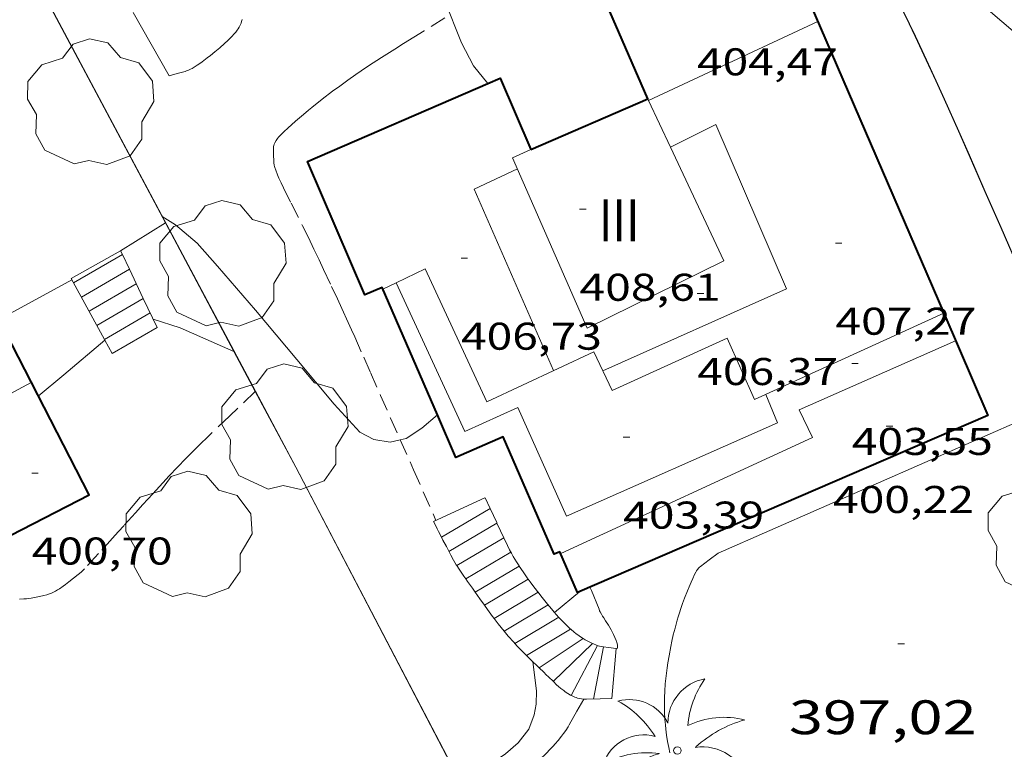
# Model space of a CAD drawing. Units: inches. Extents: x 451998 to 453005, y 4602498 to 4603006.
# Drawn here: x 452875 to 452905, y 4602945 to 4602968 of the extents above; entities that cross this region are included whole.
import ezdxf
from ezdxf.enums import TextEntityAlignment as Align

# ---------------------------------------------------------------- set-up
doc = ezdxf.new("R2010")
doc.units = ezdxf.units.IN
doc.header["$MEASUREMENT"] = 0
doc.linetypes.add('TRAZOS', pattern=[0.75, 0.5, -0.25])
for name, color, linetype, lineweight in [('ARBRE', 7, 'Continuous', 0), ('BASSA DE TERRA', 7, 'Continuous', 0), ('BOSC', 7, 'Continuous', 0), ('CORBA DE NIVELL', 7, 'Continuous', 0), ('COTA ALTIMETRICA', 7, 'Continuous', 0), ('COTA EDIFICI', 7, 'Continuous', 0), ('ESCALES', 7, 'Continuous', 0), ('FACANA EXTERIOR', 7, 'Continuous', 0), ('JARDI', 7, 'Continuous', 0), ('LIMIT DE PAVIMENT', 7, 'Continuous', 0), ('LINIA VOLUMETRICA', 7, 'Continuous', 0), ('MUR', 7, 'Continuous', 0), ('PALMERA', 7, 'Continuous', 0), ('TANCA DE VEGETACIO', 7, 'Continuous', 0), ('TEXT DE NUMERO DE PLANTES', 7, 'Continuous', 0)]:
    doc.layers.add(name, color=color, linetype=linetype, lineweight=lineweight)
doc.styles.add('Style-Arial', font='ARIAL.TTF')
doc.linetypes.add('bosc', pattern='A,-2.235,[9,dgnlstyle-mataro.shx,S=0.035752,R=0,X=0,Y=0],-2.235', length=4.47)
doc.linetypes.add('tancaveg', pattern='A,-0.5,[1,dgnlstyle-mataro.shx,S=0.012544,R=0,X=0,Y=0],-1.1', length=1.6)

# ---------------------------------------------------------------- blocks, each defined once
blk = doc.blocks.new('COTA')
at = {"color": 0, "linetype": 'ByBlock', "lineweight": -2}
blk.add_line((0, 0), (0.2, 0), dxfattribs=at)
blk = doc.blocks.new('ARBRE')
at = {"color": 0, "linetype": 'ByBlock', "lineweight": -2, "flags": 128}
blk.add_lwpolyline([(-0.507, -1.872), (-1.415, -1.448), (-1.697, -0.9400000000000001), (-1.675, -0.342), (-1.951, 0.138), (-1.943, 0.686), (-1.511, 1.208), (-0.871, 1.406), (-0.543, 1.846), (-0.027, 2.012), (0.541, 1.882), (0.933, 1.428), (1.495, 1.262), (1.921, 0.6940000000000001), (1.969, 0.068), (1.593, -0.562), (1.593, -1.098), (1.229, -1.618), (0.505, -1.886), (-0.049, -1.762), (-0.507, -1.872)], dxfattribs=at)
blk = doc.blocks.new('PALME')
at = {"color": 0, "linetype": 'ByBlock', "lineweight": -2}
blk.add_circle((0, 0), 0.1157551100856748, dxfattribs=at)
at = {"color": 0, "linetype": 'ByBlock', "lineweight": -2, "extrusion": (0, 0, -1)}
for centre, radius, start, end in [((-1.108080517649651, 0.8442025735378266), 1.403282171960354, 0.07345277777777103, 79.6846861111111), ((1.484112182736397, 0.2516489796638489), 1.328985995679915, 74.32388055555512, 152.9322555555551), ((3.396099492430687, -1.235495022058487), 3.18010189079768, 119.4532138888884, 148.2736888888884), ((-1.43433788228035, -1.507501967906952), 2.537713358537655, 63.92806388888955, 105.150983333334), ((-3.099570651769638, -2.666359532594681), 3.754366305090909, 47.78692499999996, 74.23604166666661), ((-0.787374611377716, -1.314725165367127), 1.427465218460625, 80.60685555555526, 167.838408333333), ((0.4758311685323715, -1.079651026248932), 1.445902448616271, 150.8229888888895, 239.8864416666673), ((-0.5501846393346786, -2.803135895490646), 2.446884439954634, 95.61006666666718, 131.5520555555561)]:
    blk.add_arc(centre, radius, start, end, dxfattribs=at)
at = {"color": 0, "linetype": 'ByBlock', "lineweight": -2}
for centre, radius, start, end in [((3.298209535241127, 0.4955820450782776), 2.991768910878694, 144.6904888888889, 174.7063861111111), ((-1.048597732901573, -0.8221038019657135), 1.308653105497665, 74.1510222222226, 161.4971611111115), ((-0.933410438656807, -2.966663457632065), 2.896922169811624, 82.45839444444509, 117.9142555555562), ((-0.3516227054595947, -1.18449667429924), 1.107743377042529, 101.6102194444447, 230.7564055555559), ((0.4806208680868149, -2.075879712343216), 1.554275349064389, 105.3338361111102, 178.1020611111103), ((-1.121552417397499, -1.591161145687103), 1.55505366090631, 331.1120861111116, 40.95129444444493)]:
    blk.add_arc(centre, radius, start, end, dxfattribs=at)

msp = doc.modelspace()

# ---------------------------------------------------------------- linework, layer by layer
at = {"layer": 'BASSA DE TERRA', "color": 5, "linetype": 'Continuous', "lineweight": 0, "elevation": 399.0296186545617, "flags": 128}
for points in [[(452879.4280186039, 4602966.365670305), (452878.866025176, 4602967.346676091), (452878.305031742, 4602968.326681866)], [(452881.6890353647, 4602968.112655859), (452881.6710348816, 4602968.052655903), (452881.6520344576, 4602968.000655966), (452881.6330340867, 4602967.95565604), (452881.5930334404, 4602967.878656223), (452881.5600329643, 4602967.822656387), (452881.5320326099, 4602967.781656536), (452881.4870320924, 4602967.722656787), (452881.438031584, 4602967.66565707), (452881.3660308881, 4602967.588657496), (452881.238029726, 4602967.461658271), (452881.1410288852, 4602967.370658867), (452880.9930276541, 4602967.238659784), (452880.8390264442, 4602967.110660754), (452880.7050254093, 4602967.001661602), (452880.6040246458, 4602966.921662245), (452880.4500235193, 4602966.804663232), (452880.3720229735, 4602966.748663737), (452880.2910224306, 4602966.693664267), (452880.2020218602, 4602966.636664853)], [(452880.2020218602, 4602966.636664853), (452880.1330214497, 4602966.596665314), (452880.0810211643, 4602966.569665667), (452880.0000207578, 4602966.532666224), (452879.9590205805, 4602966.517666512), (452879.9170204167, 4602966.504666811), (452879.6720195058, 4602966.434668561), (452879.4280186039, 4602966.365670305)]]:
    msp.add_lwpolyline(points, dxfattribs=at)
at = {"layer": 'BOSC', "color": 3, "linetype": 'bosc', "lineweight": 20}
msp.add_polyline3d([(452906.0800674361, 4602967.355469616, 398.6606180824642), (452906.0360676107, 4602967.387470001, 398.6616180840145), (452904.8370735746, 4602968.418480696, 398.9176184809169), (452903.5900797067, 4602969.481491807, 399.0936187537873), (452902.3300862134, 4602970.596503096, 399.1576188530129), (452902.0974092953, 4602970.844246341, 399.1639610348969)], dxfattribs=at)
at = {"layer": 'CORBA DE NIVELL', "color": 30, "linetype": 'Continuous', "lineweight": 0}
for points, elevation in [([(452889.3110072687, 4602966.127625501), (452888.8620356126, 4602966.679599211), (452888.4980404127, 4602967.386603069), (452887.9610496336, 4602968.711609199), (452887.655800128, 4602969.359019237)], 399.0006186096001), ([(452889.3110321204, 4602966.127594948), (452889.3110072687, 4602966.127625501)], 399.0006186096001), ([(452879.2079851888, 4602962.006665217), (452879.6229838594, 4602961.746661664), (452880.2939805369, 4602961.171655682), (452880.9189761339, 4602960.463649841), (452882.0999675699, 4602959.093638757), (452883.384957938, 4602957.561626633), (452884.5419492762, 4602956.183615716), (452885.3349439044, 4602955.313608352), (452885.7749428718, 4602955.087604662), (452886.2779429689, 4602954.997600706), (452886.5929913489, 4602955.070835887)], 399.0006186096001), ([(452878.9249605381, 4602958.815662416), (452879.7629597735, 4602958.543655636), (452881.4324881697, 4602957.813965432)], 398.0006170592001), ([(452875.3599368769, 4602956.425685761), (452876.1549431703, 4602957.092680764), (452877.4298669444, 4602958.162600307)], 398.0006170592001), ([(452886.5929913489, 4602955.070835887), (452886.7769446226, 4602955.113597101), (452887.2589478054, 4602955.43459394), (452887.7436669811, 4602955.850346685)], 399.0006186096001)]:
    msp.add_lwpolyline(points, dxfattribs=dict(at, elevation=elevation))
at = {"layer": 'CORBA DE NIVELL', "color": 30, "linetype": 'Continuous', "lineweight": 0, "flags": 128}
for points, elevation in [([(452877.4298669444, 4602958.162600307), (452877.4299532657, 4602958.162672748)], 398.0006170592001), ([(452881.4324881697, 4602957.813965432), (452881.4469567999, 4602957.807641719)], 398.0006170592001), ([(452887.7436669811, 4602955.850346685), (452887.7439517139, 4602955.850590906)], 399.0006186096001), ([(452891.3839108152, 4602949.716553777), (452892.1519168923, 4602950.360548948)], 398.0006170592001), ([(452888.0568715663, 4602945.223572055), (452889.0158714597, 4602945.013564453), (452889.4638725488, 4602945.065561134), (452889.8558751824, 4602945.332558573), (452890.2488783715, 4602945.672556118), (452890.5818821125, 4602946.097554252), (452890.7448857037, 4602946.537553696), (452890.813888307, 4602946.866553683), (452890.8158914969, 4602947.286554319), (452890.7108981476, 4602948.184556508)], 398.0006170592001)]:
    msp.add_lwpolyline(points, dxfattribs=dict(at, elevation=elevation))
at = {"layer": 'ESCALES', "color": 1, "linetype": 'Continuous', "lineweight": 0, "flags": 128}
for points, elevation in [([(452876.3839661438, 4602960.073683647), (452877.9149750883, 4602960.939673373)], 398.0306171057122), ([(452877.9725866969, 4602960.818447629), (452876.4579652342, 4602959.938682877)], 398.0306171057122), ([(452878.1874377177, 4602960.366360376), (452876.6979622829, 4602959.500680376)], 398.0306171057122), ([(452877.4171707144, 4602958.185799021), (452876.3839661418, 4602960.073683648)], 398.2918150968095), ([(452878.4029680524, 4602959.912668077), (452876.937959324, 4602959.061677875)], 398.0306171057122), ([(452878.6178844291, 4602959.460618941), (452877.1779563728, 4602958.623675373)], 398.0306171057122), ([(452878.6178844291, 4602959.460618941), (452879.0479587544, 4602958.555661078)], 398.6472657576186), ([(452877.4171707144, 4602958.185799021), (452877.41695342, 4602958.185672882)], 398.0306171057122), ([(452889.221934475, 4602953.2765757), (452887.6269263874, 4602952.536586655)], 397.1306157103521), ([(452889.3786497107, 4602952.94540619), (452887.8739230903, 4602952.05158403)], 397.1306157103521), ([(452889.5926044731, 4602952.490378952), (452888.1039200705, 4602951.606581595)], 397.1306157103521), ([(452888.3451389133, 4602951.168710854), (452888.3449171208, 4602951.168579087)], 397.1306157103521), ([(452888.626197205, 4602950.754744166), (452888.6259144152, 4602950.754576312)], 397.1306157103521), ([(452888.917217058, 4602950.345754813), (452888.916911763, 4602950.345573471)], 397.1306157103521), ([(452889.2079176923, 4602949.937575721), (452889.2079091184, 4602949.93757063)], 397.1306157103521), ([(452891.1859122837, 4602949.950555642), (452889.8149039819, 4602949.136564783)], 397.1306157103521), ([(452889.5050966477, 4602949.532680743), (452889.504906506, 4602949.532567749)], 397.1306157103521), ([(452891.5159098742, 4602949.565552541), (452890.1489015861, 4602948.752561653)], 397.1306157103521), ([(452892.5579052982, 4602948.749543371), (452891.3418944748, 4602947.571550771)], 397.1306157103521), ([(452892.7089050771, 4602948.689542131), (452891.8948920847, 4602947.143545911)], 397.1306157103521), ([(452892.8958806701, 4602948.653410108), (452892.5918922928, 4602947.028540445)], 397.1306157103521), ([(452893.2919052904, 4602948.598537566), (452893.1608932887, 4602947.04353615)], 397.1306157103521), ([(452890.5060659538, 4602948.384657317), (452890.5058993474, 4602948.384558373)], 397.1306157103521), ([(452890.90191301, 4602948.001565403), (452890.9018970553, 4602948.001554775)], 397.1306157103521)]:
    msp.add_lwpolyline(points, dxfattribs=dict(at, elevation=elevation))
at = {"layer": 'ESCALES', "color": 1, "linetype": 'Continuous', "lineweight": 0}
for points, elevation in [([(452877.914975087, 4602960.939673372), (452877.9725866969, 4602960.818447629)], 399.3086190870963), ([(452877.9729742601, 4602960.818672745), (452877.9725866969, 4602960.818447629)], 398.0306171057122), ([(452877.9725866969, 4602960.818447629), (452878.1874377177, 4602960.366360376)], 399.2544134766285), ([(452878.1879711638, 4602960.366670413), (452878.1874377177, 4602960.366360376)], 398.0306171057122), ([(452878.1874377177, 4602960.366360376), (452878.6178844291, 4602959.460618941)], 399.052264451885), ([(452878.6179649561, 4602959.460665747), (452878.6178844291, 4602959.460618941)], 398.0306171057122), ([(452878.8329618523, 4602959.007663412), (452877.4171707144, 4602958.185799021)], 398.0306171057122), ([(452877.4298669444, 4602958.162600307), (452877.4171707144, 4602958.185799021)], 398.2779318310903), ([(452877.6569504681, 4602957.747670384), (452877.4298669444, 4602958.162600307)], 398.0296171044465), ([(452889.3789322068, 4602952.945573996), (452889.3786497107, 4602952.94540619)], 397.1306157103521), ([(452889.5929290863, 4602952.490571667), (452889.5926044731, 4602952.490378952)], 397.1306157103521), ([(452889.8059259718, 4602952.036569347), (452888.3451389133, 4602951.168710854)], 397.1306157103521), ([(452890.0259228909, 4602951.585566979), (452888.626197205, 4602950.754744166)], 397.1306157103521), ([(452890.2836842079, 4602951.157424273), (452888.917217058, 4602950.345754813)], 397.1306157103521), ([(452890.2839200434, 4602951.157564357), (452890.2836842079, 4602951.157424273)], 397.1306157103521), ([(452890.5666931864, 4602950.744428461), (452889.2079176923, 4602949.937575721)], 397.1306157103521), ([(452890.5669173485, 4602950.744561571), (452890.5666931864, 4602950.744428461)], 397.1306157103521), ([(452890.867701656, 4602950.342432019), (452889.5050966477, 4602949.532680743)], 397.1306157103521), ([(452890.867914765, 4602950.342558663), (452890.867701656, 4602950.342432019)], 397.1306157103521), ([(452891.8798626752, 4602949.200522493), (452890.5060659538, 4602948.384657317)], 397.1306157103521), ([(452891.879907669, 4602949.200549213), (452891.8798626752, 4602949.200522493)], 397.1306157103521), ([(452892.2645991195, 4602948.90934137), (452890.90191301, 4602948.001565403)], 397.1306157103521), ([(452892.2649060579, 4602948.909545842), (452892.2645991195, 4602948.90934137)], 397.1306157103521), ([(452892.8959050938, 4602948.653540657), (452892.8958806701, 4602948.653410108)], 397.1306157103521)]:
    msp.add_lwpolyline(points, dxfattribs=dict(at, elevation=elevation))
at = {"layer": 'ESCALES', "color": 1, "linetype": 'Continuous', "lineweight": 0, "extrusion": (-0.000537535909417132, -0.0003122368276653718, 0.9999998067816362), "elevation": -1282.621387996386, "flags": 128}
msp.add_lwpolyline([(452879.1964859701, 4602958.379554888), (452877.8054773462, 4602957.571564152)], dxfattribs=at)
at = {"layer": 'ESCALES', "color": 1, "linetype": 'Continuous', "lineweight": 0}
for points in [[(452889.2229344765, 4602953.276575693, 398.8136183196753), (452889.3786497107, 4602952.94540619, 398.7621413785378)], [(452889.3786497107, 4602952.94540619, 398.7621413785378), (452889.5859291817, 4602952.504571742, 398.6936181336273), (452889.5926044731, 4602952.490378952, 398.6905711045879)], [(452888.3451389133, 4602951.168710854, 398.4770898387929), (452888.3269173129, 4602951.197579268, 398.482617806493), (452888.2439182769, 4602951.341580122, 398.5096178483537), (452888.1629192969, 4602951.49258097, 398.5396178948657), (452888.0229211134, 4602951.760582448, 398.5956179816881), (452887.9189224848, 4602951.96258355, 398.635618043704), (452887.8419235187, 4602952.114584371, 398.6616180840145), (452887.7839242938, 4602952.228584987, 398.6776181088209), (452887.7399248781, 4602952.314585453, 398.6876181243249), (452887.6739257546, 4602952.443586155, 398.6976181398289), (452887.6259263858, 4602952.536586663, 398.6986181413794)], [(452889.5926044731, 4602952.490378952, 398.6905711045879), (452889.918924326, 4602951.796568118, 398.5416178979665), (452889.9839234177, 4602951.663567418, 398.5126178530049), (452890.0449226548, 4602951.55056678, 398.4856178111441), (452890.100921998, 4602951.452566203, 398.4616177739344), (452890.2029208739, 4602951.283565167, 398.4196177088177), (452890.2829200495, 4602951.158564366, 398.3876176592049), (452890.2836842079, 4602951.157424273, 398.3873280152474)], [(452888.626197205, 4602950.754744166, 398.3956148094634), (452888.5629149852, 4602950.842576928, 398.4136176995153), (452888.4779157791, 4602950.964577761, 398.4376177367249), (452888.415916381, 4602951.056578374, 398.4556177646321), (452888.3451389133, 4602951.168710854, 398.4770898387929)], [(452890.2836842079, 4602951.157424273, 398.3873280152474), (452890.406918838, 4602950.973563138, 398.3406175863362), (452890.5349176328, 4602950.788561881, 398.2936175134673), (452890.5666931864, 4602950.744428461, 398.2833786160907)], [(452888.917217058, 4602950.345754813, 398.3050603944346), (452888.8319125493, 4602950.466574304, 398.3336175754833), (452888.6789139435, 4602950.681575797, 398.3806176483521), (452888.626197205, 4602950.754744166, 398.3956148094634)], [(452890.5666931864, 4602950.744428461, 398.2833786160907), (452890.6249168239, 4602950.663561004, 398.2646174685057), (452890.7039161269, 4602950.555560237, 398.2416174328465), (452890.8469149297, 4602950.368558862, 398.2056173770321), (452890.867701656, 4602950.342432019, 398.2004683223523)], [(452889.2079176923, 4602949.937575721, 398.2069336092799), (452889.0649104067, 4602950.136572024, 398.2556174545521), (452888.917217058, 4602950.345754813, 398.3050603944346)], [(452890.867701656, 4602950.342432019, 398.2004683223523), (452890.9559140592, 4602950.231557823, 398.1786173351713), (452891.0389134064, 4602950.128557033, 398.1556172995121), (452891.1639124469, 4602949.976555849, 398.1176172405969), (452891.227911977, 4602949.901555247, 398.0946172049377), (452891.290911498, 4602949.825554652, 398.0696171661777), (452891.3729108892, 4602949.728553879, 398.0346171119136), (452891.5169098681, 4602949.564552532, 397.9706170126881), (452891.6279091372, 4602949.445551504, 397.9216169367185), (452891.712908609, 4602949.358550726, 397.8836168778033), (452891.7789082256, 4602949.294550125, 397.8566168359425), (452891.8798626752, 4602949.200522493, 397.8150470629624)], [(452889.5050966477, 4602949.532680743, 398.112232589228), (452889.4589068975, 4602949.593568192, 398.1256172530001), (452889.2999082899, 4602949.809569733, 398.1756173305201), (452889.2079176923, 4602949.937575721, 398.2069336092799)], [(452890.5060659538, 4602948.384657317, 397.8436806269944), (452890.4178998711, 4602948.471559176, 397.8656168498961), (452890.3149005005, 4602948.57556012, 397.8916168902065), (452890.2139011482, 4602948.681561049, 397.9176169305169), (452890.1139018202, 4602948.790561978, 397.9436169708273), (452889.9419030256, 4602948.984563584, 397.9886170405953), (452889.8169039622, 4602949.133564763, 398.0236170948593), (452889.63490541, 4602949.361566498, 398.0746171739297), (452889.5050966477, 4602949.532680743, 398.112232589228)], [(452891.8798626752, 4602949.200522493, 397.8150470629624), (452891.880907663, 4602949.199549205, 397.8146167708257), (452891.9889071172, 4602949.105548238, 397.7736167072594), (452892.0449068625, 4602949.060547744, 397.7536166762513), (452892.1439064622, 4602948.987546881, 397.7186166219873), (452892.2199061931, 4602948.936546224, 397.6926165816769), (452892.2645991195, 4602948.90934137, 397.6774597801177)], [(452892.2645991195, 4602948.90934137, 397.6774597801177), (452892.3349058402, 4602948.866545243, 397.6536165212113), (452892.4509055421, 4602948.803544265, 397.6136164591953), (452892.4969054313, 4602948.77954388, 397.5936164281873), (452892.5369053415, 4602948.759543545, 397.5716163940785), (452892.6059052057, 4602948.727542972, 397.5256163227601), (452892.6589051286, 4602948.706542537, 397.4886162653953), (452892.6989050843, 4602948.692542212, 397.4616162235345), (452892.7299050641, 4602948.683541962, 397.4426161940769), (452892.778905049, 4602948.671541573, 397.417616155317), (452892.8299050597, 4602948.662541172, 397.3976161243089), (452892.8958806701, 4602948.653410108, 397.3764096558422)], [(452892.8958806701, 4602948.653410108, 397.3764096558422), (452893.0539051719, 4602948.631539424, 397.3256160126801), (452893.2919052904, 4602948.598537566, 397.292615961517)], [(452890.90191301, 4602948.001565403, 397.7461599211119), (452890.6268986321, 4602948.265557271, 397.8136167692753), (452890.5060659538, 4602948.384657317, 397.8436806269944)], [(452893.1608932887, 4602947.04353615, 397.2526158995009), (452892.7928926423, 4602947.033538926, 397.3336160250834), (452892.3688919016, 4602947.022542127, 397.4936162731473), (452892.327891838, 4602947.022542438, 397.5086162964033), (452892.2888917926, 4602947.024542736, 397.5206163150081), (452892.2158917402, 4602947.032543303, 397.5386163429152), (452892.1528917412, 4602947.045543801, 397.5526163646209), (452892.0968917682, 4602947.06054425, 397.5616163785746), (452892.0488918151, 4602947.076544639, 397.5686163894273), (452892.0058918698, 4602947.09254499, 397.5736163971794), (452891.9318919979, 4602947.1245456, 397.5816164095825), (452891.8768921251, 4602947.152546061, 397.5866164173345), (452891.7948923621, 4602947.200546758, 397.5956164312881), (452891.7138926539, 4602947.255547458, 397.6056164467921), (452891.6638928571, 4602947.292547894, 397.6126164576449), (452891.5758932442, 4602947.361548669, 397.6236164746993), (452891.5038935954, 4602947.42254931, 397.6336164902033), (452891.4428939029, 4602947.475549855, 397.6416165026065), (452891.3428944688, 4602947.57055076, 397.6546165227617), (452891.197895329, 4602947.713552083, 397.6786165599713), (452891.1248957621, 4602947.785552748, 397.6926165816769), (452891.0508962012, 4602947.858553423, 397.7096166080337), (452890.90191301, 4602948.001565403, 397.7461599211119)]]:
    msp.add_polyline3d(points, dxfattribs=at)
at = {"layer": 'FACANA EXTERIOR', "color": 1, "linetype": 'Continuous', "lineweight": 40}
for points in [[(452897.3620977532, 4602973.132544721, 403.917626232917), (452903.4559819599, 4602958.999468353, 400.8604235051184)], [(452890.6450186797, 4602964.083581658, 408.5656334391761), (452894.2710361987, 4602965.651556577, 408.6536335756113), (452892.9950566111, 4602968.602570834, 405.8799620946324)], [(452889.3110072687, 4602966.127625501, 406.3096299414738), (452889.6900339524, 4602966.291592326, 406.3096299414738), (452890.6450186797, 4602964.083581658, 408.5656334391761)], [(452887.7436669811, 4602955.850346685, 404.3031861644731), (452886.0329790243, 4602959.799610009, 406.3096299414738), (452885.4989764437, 4602959.568613703, 406.3096299414738), (452883.7100050522, 4602963.70463369, 406.3096299414738), (452889.3110072687, 4602966.127625501, 406.3096299414738)], [(452903.4559819599, 4602958.999468353, 400.8604235051184), (452904.8249779984, 4602955.824461263, 400.1736204282193), (452892.0939166127, 4602950.33554935, 400.0856202917842), (452891.5489253508, 4602951.598555442, 403.6296257864017), (452891.3689244799, 4602951.520556688, 403.6296257864017), (452889.7909496672, 4602955.162574308, 403.6296257864017), (452888.3179425427, 4602954.524584495, 403.6296257864017), (452887.7436669811, 4602955.850346685, 404.3031861644731)], [(452863.864794529, 4602948.039695919, 402.6665335316071), (452864.4368478832, 4602946.928753916, 400.8376214576849), (452876.9359160948, 4602953.364669058, 400.885621532104), (452874.1341953495, 4602958.805830161, 402.0223110403646)]]:
    msp.add_polyline3d(points, dxfattribs=at)
at = {"layer": 'JARDI', "color": 3, "linetype": 'TRAZOS', "lineweight": 0}
for points in [[(452887.976045514, 4602968.165608237, 398.9936185987473), (452887.3340414836, 4602967.765612489, 399.0226186437089), (452887.0140394701, 4602967.565614606, 399.0366186654145), (452886.6930374549, 4602967.365616731, 399.0456186793681), (452886.4210357433, 4602967.195618532, 399.0486186840193), (452886.0150331563, 4602966.937621213, 399.047618682469), (452885.610030548, 4602966.676623881, 399.0456186793681), (452885.3830290504, 4602966.52562537, 399.0456186793681), (452885.2140279007, 4602966.408626471, 399.0456186793681), (452884.9640261625, 4602966.230628091, 399.0456186793681), (452884.7150244106, 4602966.050629701, 399.0456186793681), (452884.4950228328, 4602965.887631118, 399.0436186762673), (452884.168020429, 4602965.637633212, 399.0376186669649), (452883.8450179934, 4602965.382635267, 399.0296186545617), (452883.7500172619, 4602965.305635869, 399.0266186499105), (452883.5870159696, 4602965.168636893, 399.0216186421585), (452883.3470139966, 4602964.957638387, 399.0116186266545), (452883.1080120023, 4602964.743639868, 399.0056186173521), (452882.9950110684, 4602964.643640571, 399.0066186189026), (452882.9140103661, 4602964.567641067, 399.0086186220033), (452882.8560098209, 4602964.507641414, 399.0096186235537), (452882.8140093916, 4602964.45964166, 399.0116186266545), (452882.7840090492, 4602964.420641826, 399.0126186282048), (452882.7420085137, 4602964.358642049, 399.0136186297553), (452882.7040079388, 4602964.290642232, 399.0136186297553), (452882.6840075587, 4602964.244642313, 399.0136186297553), (452882.6710072275, 4602964.203642348, 399.0136186297553), (452882.6640069511, 4602964.168642346, 399.0136186297553), (452882.6570064698, 4602964.106642303, 399.0136186297553), (452882.6560061116, 4602964.059642238, 399.0136186297553), (452882.6610050571, 4602963.919641983, 399.0136186297553), (452882.6680035429, 4602963.718641617, 399.0136186297553), (452882.6730031712, 4602963.668641502, 399.0136186297553), (452882.6850026132, 4602963.592641294, 399.0136186297553), (452882.6940023464, 4602963.555641168, 399.0136186297553), (452882.7050020751, 4602963.517641027, 399.0136186297553), (452882.7340014904, 4602963.434640676, 399.0136186297553), (452882.7870005102, 4602963.294640058, 399.0136186297553), (452882.8289998014, 4602963.19263958, 399.0136186297553), (452882.8959987596, 4602963.041638837, 399.0136186297553), (452882.9679977407, 4602962.892638061, 399.0136186297553), (452883.204994504, 4602962.417635526, 399.0136186297553), (452883.564989675, 4602961.707631693, 399.0136186297553), (452883.7419872407, 4602961.350629797, 399.0136186297553), (452883.9149847926, 4602960.99262793, 399.0136186297553), (452884.0759824624, 4602960.652626181, 399.0166186344065), (452884.215980426, 4602960.355624658, 399.0216186421585), (452884.4609768527, 4602959.834621991, 399.0366186654145), (452884.6439741697, 4602959.443619996, 399.0496186855698), (452884.7799721498, 4602959.149618508, 399.0576186979729), (452884.9819691093, 4602958.707616291, 399.0676187134769), (452885.0819675875, 4602958.486615189, 399.0696187165777), (452885.1809660565, 4602958.264614094, 399.0696187165777), (452885.4599617089, 4602957.634611001, 399.0636187072753), (452885.6679584425, 4602957.161608689, 399.0566186964225), (452885.9809535407, 4602956.451605214, 399.0416186731665), (452886.2949486479, 4602955.742601733, 399.0216186421585), (452886.5929913489, 4602955.070835887, 399.0014405119659)], [(452882.0959492147, 4602956.570015636, 397.9016569017776), (452881.3039414639, 4602955.815639716, 397.9056169119121), (452880.6599358066, 4602955.201643649, 397.9096169181137), (452880.3449330117, 4602954.897645569, 397.9086169165633), (452880.1109309038, 4602954.667646987, 397.9056169119121), (452879.9369293062, 4602954.492648036, 397.9016169057105), (452879.679926897, 4602954.227649575, 397.8936168933074), (452879.4269244637, 4602953.958651078, 397.8856168809041), (452879.2219224539, 4602953.735652287, 397.8756168654), (452878.9159194377, 4602953.40065409, 397.8536168312913), (452878.7639179273, 4602953.232654983, 397.8436168157873), (452878.6109164154, 4602953.064655883, 397.8376168064849), (452878.3749140768, 4602952.80465727, 397.8336168002833), (452878.0219105628, 4602952.413659343, 397.8336168002833), (452877.8449088011, 4602952.217660382, 397.8326167987329), (452877.6679070472, 4602952.022661423, 397.8296167940817), (452877.2329027459, 4602951.544663982, 397.8186167770273), (452876.7948984703, 4602951.070666571, 397.8056167568721), (452876.7398979602, 4602951.014666901, 397.8036167537713), (452876.6888975169, 4602950.966667214, 397.8016167506705), (452876.597896784, 4602950.888667784, 397.7986167460193), (452876.4548957049, 4602950.775668694, 397.7946167398177), (452876.3108946395, 4602950.664669614, 397.7896167320657), (452876.2098938986, 4602950.587670261, 397.7866167274145), (452876.1338933558, 4602950.53167075, 397.7846167243137), (452876.0168925751, 4602950.452671516, 397.7826167212129), (452875.9558921922, 4602950.41467192, 397.7816167196625), (452875.8938918153, 4602950.377672332, 397.7816167196625), (452875.8508915666, 4602950.353672622, 397.7816167196625), (452875.7728911725, 4602950.317673158, 397.7836167227633), (452875.7138908989, 4602950.293673568, 397.7856167258641), (452875.6228905302, 4602950.263674212, 397.7886167305153), (452875.5298901963, 4602950.23867488, 397.7896167320657), (452875.3958897609, 4602950.208675849, 397.7896167320657), (452875.2958894541, 4602950.188676577, 397.7896167320657), (452875.1448890303, 4602950.163677684, 397.7896167320657), (452874.9928886429, 4602950.143678808, 397.7896167320657), (452874.9148884614, 4602950.135679386, 397.7896167320657), (452874.7778881882, 4602950.127680412, 397.7896167320657)], [(452882.1036857569, 4602956.577384581, 397.9016182193461), (452882.0959492147, 4602956.570015636, 397.9016569017776)], [(452882.1039484859, 4602956.577634826, 397.9016169057105), (452882.1036857569, 4602956.577384581, 397.9016182193461)], [(452886.5929913489, 4602955.070835887, 399.0014405119659), (452887.0039376222, 4602954.144593875, 398.9736185677393), (452887.7019267692, 4602952.57158614, 398.9336185057232)], [(452892.285891788, 4602947.024542759, 397.5216163165585), (452892.0718886033, 4602946.6485438, 397.3136159940753), (452891.8338850475, 4602946.228544955, 397.3496160498897), (452891.7978845289, 4602946.167545132, 397.3556160591921), (452891.7268835766, 4602946.056545501, 397.3696160808977), (452891.6608827611, 4602945.962545855, 397.3846161041537), (452891.5998820519, 4602945.881546193, 397.3986161258593), (452891.4888808403, 4602945.744546822, 397.4246161661698), (452891.400879945, 4602945.644547335, 397.4426161940769), (452891.3338792797, 4602945.570547729, 397.4546162126817), (452891.230878293, 4602945.461548341, 397.4686162343873), (452891.1268773123, 4602945.353548963, 397.477616248341), (452890.9168753706, 4602945.140550226, 397.4866162622945), (452890.7578739252, 4602944.982551187, 397.4926162715969), (452890.6378728515, 4602944.865551916, 397.4976162793489), (452890.4538712612, 4602944.693553046, 397.5036162886513), (452890.264869701, 4602944.526554221, 397.5096162979537), (452889.8848666383, 4602944.2005566, 397.5246163212097), (452889.6948651146, 4602944.038557789, 397.5306163305121), (452889.5038635968, 4602943.877558989, 397.5336163351633), (452889.2038612196, 4602943.625560875, 397.5336163351633), (452888.9860827775, 4602943.442749678, 397.5336163351633)]]:
    msp.add_polyline3d(points, dxfattribs=at)
at = {"layer": 'LIMIT DE PAVIMENT', "color": 1, "linetype": 'Continuous', "lineweight": 20, "extrusion": (0.008279560738737828, 0.003630783075109, 0.9999591323090335), "elevation": 20859.21172747387, "flags": 128}
msp.add_lwpolyline([(452887.2686372555, 4602910.383409152), (452877.6451335975, 4602906.163447808)], dxfattribs=at)
at = {"layer": 'LIMIT DE PAVIMENT', "color": 1, "linetype": 'Continuous', "lineweight": 20}
msp.add_polyline3d([(452896.4569326641, 4602951.559518143, 397.1256157026), (452896.1829306534, 4602951.350519898, 397.1336157150033), (452895.9089286429, 4602951.141521653, 397.1416157274065), (452895.8819284341, 4602951.119521824, 397.1426157289569), (452895.8579282225, 4602951.09652197, 397.1426157289569), (452895.8169278097, 4602951.05052221, 397.1436157305073), (452895.7859274279, 4602951.006522377, 397.1446157320577), (452895.759927084, 4602950.966522512, 397.1446157320577), (452895.719926453, 4602950.891522699, 397.1446157320577), (452895.666925483, 4602950.77452292, 397.1436157305073), (452895.6169245102, 4602950.656523116, 397.1416157274065), (452895.5539233123, 4602950.51152337, 397.1376157212048), (452895.5009222665, 4602950.384523574, 397.1316157119026), (452895.4129204457, 4602950.162523898, 397.1186156917473), (452895.3499190733, 4602949.994524116, 397.107615674693), (452895.3059180414, 4602949.867524253, 397.0996156622897), (452895.2429164869, 4602949.675524433, 397.0906156483362), (452895.2129156969, 4602949.577524508, 397.0876156436849), (452895.1849149099, 4602949.479524569, 397.0856156405841), (452895.118912941, 4602949.233524689, 397.0836156374833), (452895.0659112276, 4602949.018524758, 397.0826156359329), (452895.0229097268, 4602948.829524791, 397.0826156359329), (452894.9879084206, 4602948.6645248, 397.0816156343825), (452894.9339061365, 4602948.37452476, 397.0816156343825), (452894.8979044267, 4602948.156524695, 397.0816156343825), (452894.8739031526, 4602947.993524625, 397.0816156343825), (452894.8429012381, 4602947.747524479, 397.0796156312817), (452894.8178993252, 4602947.500524285, 397.0776156281809), (452894.8008976068, 4602947.277524069, 397.0746156235297), (452894.7928961149, 4602947.082523827, 397.0716156188785), (452894.7898948051, 4602946.910523584, 397.0696156157777), (452894.7908936685, 4602946.760523343, 397.0676156126769), (452894.7938926792, 4602946.629523117, 397.0656156095761), (452894.8058909451, 4602946.398522669, 397.0626156049249), (452894.8198896618, 4602946.226522296, 397.0606156018241), (452894.8338887047, 4602946.09752199, 397.0586155987232), (452894.858887279, 4602945.9045215, 397.0556155940721), (452894.8888858611, 4602945.711520974, 397.0536155909713), (452894.9228844874, 4602945.523520424, 397.0516155878705), (452894.954883285, 4602945.358519926, 397.0496155847698)], dxfattribs=at)
at = {"layer": 'LINIA VOLUMETRICA', "color": 1, "linetype": 'Continuous', "lineweight": 20, "elevation": 406.6156113616364, "flags": 128}
msp.add_lwpolyline([(452894.2976147528, 4602965.600826138), (452899.5530625912, 4602968.050520217)], dxfattribs=at)
at = {"layer": 'LINIA VOLUMETRICA', "color": 1, "linetype": 'Continuous', "lineweight": 20, "elevation": 406.6156304159085}
msp.add_lwpolyline([(452894.2970358534, 4602965.600556298), (452894.2976147528, 4602965.600826138)], dxfattribs=at)
at = {"layer": 'LINIA VOLUMETRICA', "color": 1, "linetype": 'Continuous', "lineweight": 20, "extrusion": (0.004924878387624143, -0.02942937184983286, 0.9995547296898711), "elevation": -132824.6425140317, "flags": 128}
msp.add_lwpolyline([(1206400.574670574, 4463108.540348552), (1206399.141662259, 4463108.138184357), (1206400.644068635, 4463102.172748796)], dxfattribs=at)
at = {"layer": 'LINIA VOLUMETRICA', "color": 1, "linetype": 'Continuous', "lineweight": 20}
for points in [[(452894.2450366211, 4602965.712556868, 408.5966334872385), (452894.2976147528, 4602965.600826138, 408.5926109315328)], [(452894.2976147528, 4602965.600826138, 408.5926109315328), (452894.9810258953, 4602964.148548859, 408.5403257076417)], [(452892.8759700273, 4602957.215554083, 406.7036305523313), (452898.5769981839, 4602959.761514774, 407.1416312314065), (452896.3880334638, 4602964.858539285, 407.3256315166801), (452894.9810258953, 4602964.148548859, 407.3256315166801)], [(452894.9810258953, 4602964.148548859, 408.5403257076417), (452896.6370017622, 4602960.629530839, 408.4136332035153), (452892.3939793411, 4602958.541559795, 408.6056335011921), (452890.0800158537, 4602963.826585546, 408.6216335259985), (452890.6450186797, 4602964.083581658, 408.5656334391761)], [(452903.4559819599, 4602958.999468353, 406.5096302515537), (452897.588970551, 4602956.321516937, 406.5096302515537), (452896.7399837118, 4602958.229526335, 406.6056304003921), (452893.1669658121, 4602956.600550921, 406.5096302515537), (452892.5969740487, 4602957.80255711, 406.5256302763602), (452889.2809571545, 4602956.253579869, 406.3976300779088), (452887.3649854827, 4602960.3786008, 406.3816300531025), (452886.4651450211, 4602959.948250708, 406.3150517098265)], [(452886.4651450211, 4602959.948250708, 406.3150517098265), (452886.0539786927, 4602959.751609776, 406.2846299027137)], [(452886.4649808246, 4602959.948606963, 404.1146265383458), (452886.4651450211, 4602959.948250708, 404.1146243006688)], [(452886.4651450211, 4602959.948250708, 404.1146243006688), (452888.5929490922, 4602955.331583659, 404.0856264933842), (452890.2429573181, 4602956.078572297, 404.0856264933842), (452891.7529340133, 4602952.698555601, 403.9976263569489), (452898.2979661795, 4602955.60051044, 403.9976263569489), (452897.9359722878, 4602956.479514549, 404.0326264112129)], [(452903.4559999664, 4602958.999476572, 406.5096302515537), (452903.4559819599, 4602958.999468353, 406.5096302515537)], [(452891.5729249706, 4602951.543555176, 403.4756255476401), (452899.381964385, 4602955.142501504, 403.6056257491921), (452898.9749702718, 4602956.001505924, 403.5976257367889), (452903.8249940435, 4602958.143472446, 403.5816257119825)], [(452860.8798968699, 4602954.111792041, 409.1976344190289), (452862.5458751954, 4602950.914774444, 407.4056316407122), (452869.5569125608, 4602954.406726661, 407.6696320500177), (452869.7849095378, 4602953.961724242, 407.5896319259857), (452875.1429397348, 4602956.846688061, 407.5816319135825)]]:
    msp.add_polyline3d(points, dxfattribs=at)
at = {"layer": 'MUR', "color": 1, "linetype": 'Continuous', "lineweight": 20}
for points, elevation in [([(452877.9149750901, 4602960.939673374), (452879.3046704004, 4602961.803496543)], 399.3336191259878), ([(452876.4039658963, 4602960.036683445), (452874.1341953495, 4602958.805830161)], 399.3996192281775)]:
    msp.add_lwpolyline(points, dxfattribs=dict(at, elevation=elevation))
at = {"layer": 'MUR', "color": 1, "linetype": 'Continuous', "lineweight": 20, "elevation": 399.2650293375745, "flags": 128}
msp.add_lwpolyline([(452879.3046704004, 4602961.803496543), (452879.3129838504, 4602961.808664115)], dxfattribs=at)
at = {"layer": 'MUR', "color": 1, "linetype": 'Continuous', "lineweight": 20}
for points in [[(452868.736117927, 4602981.640775114, 401.5666225879265), (452882.1036857569, 4602956.577384581, 400.9293660852878)], [(452899.191397999, 4602973.805356526, 397.7881204234081), (452899.8280987311, 4602972.757525429, 397.7576166824529), (452900.0270965357, 4602972.427523408, 397.7486166684993), (452900.2170943871, 4602972.105521468, 397.7396166545457), (452900.3980922928, 4602971.792519609, 397.7316166421425), (452900.5710902468, 4602971.487517823, 397.7246166312897), (452900.7370882507, 4602971.190516103, 397.7176166204369), (452900.896086312, 4602970.90251445, 397.7116166111345), (452901.1990825251, 4602970.341511281, 397.7006165940801), (452901.4770789347, 4602969.81150835, 397.6906165785761), (452901.7330755455, 4602969.312505635, 397.6816165646225), (452901.9690723452, 4602968.842503116, 397.6746165537697), (452902.1870693294, 4602968.400500775, 397.667616542917), (452902.3890664863, 4602967.984498599, 397.6626165351649), (452902.5760638095, 4602967.593496573, 397.6566165258625), (452902.9220587614, 4602966.857492806, 397.6476165119088), (452903.2200543142, 4602966.210489542, 397.6396164995057), (452903.4770504106, 4602965.643486713, 397.6326164886528), (452903.9220435584, 4602964.649481796, 397.6216164715985), (452904.2530383962, 4602963.901478124, 397.6126164576449), (452904.7440306518, 4602962.78047266, 397.5976164343889), (452905.2340229134, 4602961.660467207, 397.5816164095825), (452905.6085511248, 4602960.805143984, 397.5687777496158)], [(452882.1036857569, 4602956.577384581, 400.9293660852878), (452883.3569325978, 4602954.227621676, 400.8696215072977), (452888.9860827775, 4602943.442749678, 400.0579081677043)], [(452892.4799184707, 4602950.501546678, 398.6206180204481), (452892.5219177543, 4602950.3985462, 398.6096180033937), (452892.7609137013, 4602949.815543482, 398.5496179103698), (452892.7799133968, 4602949.77154327, 398.5436179010673), (452892.7989131228, 4602949.731543063, 398.5366178902145), (452892.8369126278, 4602949.658542663, 398.5176178607568), (452892.8729122208, 4602949.597542294, 398.4966178281985), (452892.9059118698, 4602949.544541962, 398.4756177956401), (452892.9649112783, 4602949.454541375, 398.4336177305233), (452893.0539103997, 4602949.320540491, 398.3666176266465), (452893.0959099488, 4602949.252540068, 398.3336175754833), (452893.1369094737, 4602949.181539647, 398.3016175258705), (452893.1809089045, 4602949.097539183, 398.2656174700561), (452893.2129084686, 4602949.03353884, 398.2376174266449), (452893.2559078144, 4602948.938538367, 398.1946173599777), (452893.294907154, 4602948.843537923, 398.1496172902097), (452893.3059069511, 4602948.814537795, 398.1326172638529), (452893.3139067738, 4602948.789537696, 398.1156172374961), (452893.3259064662, 4602948.746537538, 398.0816171847825), (452893.3319062326, 4602948.714537443, 398.0556171444721), (452893.3359060491, 4602948.689537373, 398.0376171165649), (452893.3379057487, 4602948.649537296, 398.0136170793554), (452893.3379055969, 4602948.629537266, 398.0046170654017), (452893.3369054286, 4602948.607537239, 397.9976170545489), (452893.2919052904, 4602948.598537566, 397.9936170483472)]]:
    msp.add_polyline3d(points, dxfattribs=at)
at = {"layer": 'TANCA DE VEGETACIO', "color": 3, "linetype": 'tancaveg', "lineweight": 0}
for points in [[(452868.7271178751, 4602981.635775174, 401.5666225879265), (452879.3046704004, 4602961.803496543, 401.0623712376057)], [(452899.1605628303, 4602973.836291074, 397.789166523583), (452899.8190986791, 4602972.75252549, 397.7576166824529), (452900.0180964838, 4602972.422523469, 397.7486166684993), (452900.2080943352, 4602972.100521528, 397.7396166545457), (452900.3890922409, 4602971.787519669, 397.7316166421425), (452900.562090195, 4602971.482517884, 397.7246166312897), (452900.7280881988, 4602971.185516163, 397.7176166204369), (452900.88708626, 4602970.897514511, 397.7116166111345), (452901.1900824732, 4602970.336511342, 397.7006165940801), (452901.4680788828, 4602969.806508412, 397.6906165785761), (452901.7240754935, 4602969.307505695, 397.6816165646225), (452901.9600723009, 4602968.838503176, 397.6746165537697), (452902.1780692851, 4602968.396500837, 397.667616542917), (452902.380066442, 4602967.980498659, 397.6626165351649), (452902.5670637651, 4602967.589496635, 397.6566165258625), (452902.9130587171, 4602966.853492869, 397.6476165119088), (452903.2110542699, 4602966.206489604, 397.6396164995057), (452903.4680503663, 4602965.639486775, 397.6326164886528), (452903.9130435142, 4602964.645481857, 397.6216164715985), (452904.2440383519, 4602963.897478187, 397.6126164576449), (452904.7350306076, 4602962.776472723, 397.5976164343889), (452905.2250228691, 4602961.656467268, 397.5816164095825), (452906.0800093762, 4602959.703457753, 397.5516163630705)], [(452879.3046704004, 4602961.803496543, 401.0623712376057), (452881.4324881697, 4602957.813965432, 400.9609342576565)], [(452881.4324881697, 4602957.813965432, 400.9609342576565), (452882.0959492147, 4602956.570015636, 400.9293058514624)], [(452882.0959492147, 4602956.570015636, 400.9293058514624), (452883.3479325459, 4602954.222621737, 400.8696215072977), (452893.8051856703, 4602934.18835571, 399.3617044006279)]]:
    msp.add_polyline3d(points, dxfattribs=at)

# ---------------------------------------------------------------- block references
at = {"layer": 'ARBRE', "color": 3, "linetype": 'Continuous', "lineweight": 0, "xscale": 1.000001550400009, "yscale": 1.000001550399986, "zscale": 1.0000015504, "rotation": 359.9995652666707}
for p in [(452876.9820082712, 4602965.503687528, 398.9976186049489), (452881.0799765352, 4602960.483648652, 398.7576182328528), (452883.0039410569, 4602955.414626195, 398.5096178483537), (452880.0329111918, 4602952.085643576, 397.7736167072594), (452906.7809529115, 4602952.118440676, 396.8216152312785), (452906.7809529115, 4602952.118440676, 396.8216152312785)]:
    msp.add_blockref('ARBRE', p, dxfattribs=at)
at = {"layer": 'COTA ALTIMETRICA', "color": 7, "linetype": 'Continuous', "lineweight": 0, "xscale": 1.000001550400009, "yscale": 1.000001550399986, "zscale": 1.0000015504, "rotation": 359.9995652666707}
msp.add_blockref('COTA', (452902.0349199304, 4602948.74147145, 397.0216155413585), dxfattribs=at)
at = {"layer": 'COTA EDIFICI', "color": 7, "linetype": 'Continuous', "lineweight": 0, "xscale": 1.000001550400009, "yscale": 1.000001550399986, "zscale": 1.0000015504, "rotation": 359.9995652666707}
for p in [(452892.1570069262, 4602962.225567305, 408.6056335011921), (452900.0970112465, 4602961.172505427, 407.2696314298577), (452888.4779897045, 4602960.707592866, 406.7256305864401), (452895.8099927559, 4602959.611535535, 406.3656300282961), (452900.6059837341, 4602957.442495783, 403.5496256623697), (452901.6739706396, 4602955.498484666, 400.2216205026385), (452893.5119553906, 4602955.156546065, 403.3896254143057), (452875.157918475, 4602954.041683597, 400.7016212468305)]:
    msp.add_blockref('COTA', p, dxfattribs=at)
at = {"layer": 'PALMERA', "color": 3, "linetype": 'Continuous', "lineweight": 0, "xscale": 1.000001550400009, "yscale": 1.000001550399986, "zscale": 1.0000015504, "rotation": 359.9995652666707}
msp.add_blockref('PALME', (452895.191884214, 4602945.432518242, 397.037615566165), dxfattribs=at)

# ---------------------------------------------------------------- texts
at = {"layer": 'COTA ALTIMETRICA', "color": 7, "linetype": 'Continuous', "lineweight": 0, "style": 'Style-Arial', "width": 1.333331428571429}
msp.add_text('397,02', height=1.05000162792, rotation=359.99956526667, dxfattribs=at).set_placement((452898.649901389, 4602946.989494419, 397.0216155413585), align=Align.TOP_LEFT)
at = {"layer": 'COTA EDIFICI', "color": 7, "linetype": 'Continuous', "lineweight": 0, "style": 'Style-Arial', "width": 1.25}
for s, p in [('404,47', (452895.7990504724, 4602967.220547415, 404.4696270887376)), ('408,61', (452892.1569917512, 4602960.225564204, 408.6056335011921)), ('407,27', (452900.0969960714, 4602959.172502326, 407.2696314298577)), ('406,73', (452888.4779745294, 4602958.707589765, 406.7256305864401)), ('406,37', (452895.8099775808, 4602957.611532435, 406.3656300282961)), ('403,55', (452900.605968559, 4602955.442492682, 403.5496256623697)), ('400,22', (452900.02295399, 4602953.641494313, 400.2216205026385)), ('403,39', (452893.5119402155, 4602953.156542963, 403.3896254143057)), ('400,70', (452875.1579032999, 4602952.041680496, 400.7016212468305))]:
    msp.add_text(s, height=0.8400013023360002, rotation=359.99956526667, dxfattribs=at).set_placement(p, align=Align.TOP_LEFT)
at = {"layer": 'TEXT DE NUMERO DE PLANTES', "color": 7, "linetype": 'Continuous', "lineweight": 0, "style": 'Style-Arial', "width": 0.8076910650906692}
msp.add_text('III', height=1.300004015523101, rotation=359.99956526667, dxfattribs=at).set_placement((452893.3863908505, 4602961.879558441), align=Align.MIDDLE_CENTER)

doc.saveas('drawing.dxf')
